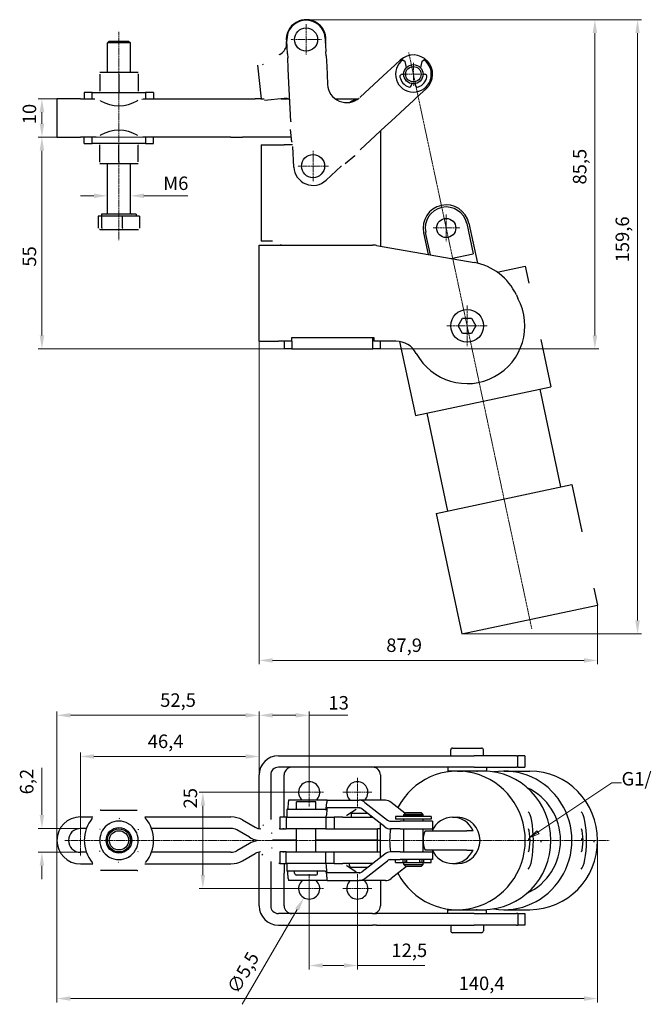
# Model space of a CAD drawing. Extents: x 15 to 391, y 12 to 272.
# Drawn here: x 15 to 178, y 14 to 270 of the extents above; entities that cross this region are included whole.
import ezdxf

# ---------------------------------------------------------------- set-up
doc = ezdxf.new("R2010")
doc.units = 0
doc.linetypes.add('CHAIN', pattern=[0.3543, 0.2362, -0.0295, 0.0591, -0.0295])
for name, color, linetype, lineweight in [('Kóty', 179, 'Continuous', 9), ('Odkazová čára', 18, 'Continuous', 9), ('Osa', 231, 'CHAIN', 18), ('Středová značka', 231, 'CHAIN', 18), ('Viditelné hrany', 7, 'Continuous', 25)]:
    doc.layers.add(name, color=color, linetype=linetype, lineweight=lineweight)
doc.styles.get("Standard").update_dxf_attribs({"font": 'isocp___.ttf'})
doc.styles.add('Text Style57', font='isocpeur.ttf')
doc.dimstyles.new('AM_CSN', dxfattribs={"dimtxt": 3.5, "dimasz": 3.5, "dimexe": 1, "dimexo": 0, "dimgap": 1.5, "dimtad": 1, "dimdec": 1, "dimrnd": 1e-08, "dimtxsty": 'Standard', "dimcen": 0.09, "dimclrd": 1, "dimclre": 1, "dimclrt": 18, "dimadec": 0, "dimazin": 2, "dimtfac": 0.71, "dimtdec": 1, "dimtofl": 0, "dimtmove": 0, "dimatfit": 3, "dimfxl": 0, "dimtolj": 1, "dimtzin": 0, "dimlwd": 0, "dimlwe": 0, "dimarcsym": 0})

# ---------------------------------------------------------------- blocks, each defined once
blk = doc.blocks.new('2dTransSymbol2')
at = {"color": 18}
blk.add_solid([(149.65, 59.46), (147.85, 57.66), (150.21, 58.63), (149.65, 59.46)], dxfattribs=at)
at = {"layer": 'Odkazová čára', "color": 18, "linetype": 'Continuous', "lineweight": 9}
for p, q in [((149.93, 59.05), (169.13, 71.86)), ((169.13, 71.86), (171.63, 71.86)), ((149.65, 59.46), (147.85, 57.66)), ((149.93, 59.05), (147.85, 57.66)), ((150.21, 58.63), (149.65, 59.46)), ((147.85, 57.66), (150.21, 58.63))]:
    blk.add_line(p, q, dxfattribs=at).dxf.unprotected_set("ltscale", 0)
blk.add_lwpolyline([(149.65, 59.46), (147.85, 57.66)], dxfattribs=at).dxf.unprotected_set("ltscale", 0)
at = {"layer": 'Odkazová čára', "linetype": 'Continuous', "lineweight": 50, "insert": (171.63, 70.11), "char_height": 3.5, "attachment_point": 7, "style": 'Text Style57'}
blk.add_mtext('G1/8"', dxfattribs=at).dxf.unprotected_set("ltscale", 0)
blk = doc.blocks.new('*D94')
at = {"layer": 'Defpoints', "color": 0, "linetype": 'Continuous'}
for p in [(89.73, 270.16), (175.79, 270.16), (130.21, 110.58)]:
    blk.add_point(p, dxfattribs=at)
at = {"layer": 'Kóty', "color": 1, "linetype": 'Continuous', "lineweight": 0}
for p, q in [((89.73, 270.16), (176.79, 270.16)), ((175.79, 114.08), (175.79, 266.66)), ((130.21, 110.58), (176.79, 110.58))]:
    blk.add_line(p, q, dxfattribs=at)
at = {"layer": 'Kóty', "color": 1, "linetype": 'Continuous'}
for points in [[(175.21, 266.66), (176.37, 266.66), (175.79, 270.16)], [(175.21, 114.08), (176.37, 114.08), (175.79, 110.58)]]:
    blk.add_solid(points, dxfattribs=at)
at = {"layer": 'Kóty', "color": 18, "linetype": 'Continuous', "lineweight": 5, "insert": (170.09, 207.12), "char_height": 3.5, "attachment_point": 1, "rotation": 90, "style": 'Text Style57'}
blk.add_mtext('\\A1;159,6', dxfattribs=at)
blk = doc.blocks.new('*D95')
at = {"layer": 'Defpoints', "color": 0, "linetype": 'Continuous'}
for p in [(21.14, 239.62), (47.38, 239.62), (86.04, 184.62)]:
    blk.add_point(p, dxfattribs=at)
at = {"layer": 'Kóty', "color": 1, "linetype": 'Continuous', "lineweight": 0}
for p, q in [((47.38, 239.62), (20.14, 239.62)), ((21.14, 188.12), (21.14, 236.12)), ((86.04, 184.62), (20.14, 184.62))]:
    blk.add_line(p, q, dxfattribs=at)
at = {"layer": 'Kóty', "color": 1, "linetype": 'Continuous'}
for points in [[(20.56, 236.12), (21.73, 236.12), (21.14, 239.62)], [(20.56, 188.12), (21.73, 188.12), (21.14, 184.62)]]:
    blk.add_solid(points, dxfattribs=at)
at = {"layer": 'Kóty', "color": 18, "linetype": 'Continuous', "lineweight": 5, "insert": (16.14, 206), "char_height": 3.5, "attachment_point": 1, "rotation": 90, "style": 'Text Style57'}
blk.add_mtext('\\A1;55', dxfattribs=at)
blk = doc.blocks.new('*D96')
at = {"layer": 'Defpoints', "color": 0, "linetype": 'Continuous'}
for p in [(21.14, 249.62), (31.14, 249.62), (25.04, 239.62)]:
    blk.add_point(p, dxfattribs=at)
at = {"layer": 'Kóty', "color": 1, "linetype": 'Continuous', "lineweight": 0}
for p, q in [((31.14, 249.62), (20.14, 249.62)), ((21.14, 243.12), (21.14, 246.12)), ((25.04, 239.62), (20.14, 239.62))]:
    blk.add_line(p, q, dxfattribs=at)
at = {"layer": 'Kóty', "color": 1, "linetype": 'Continuous'}
for points in [[(20.56, 246.12), (21.73, 246.12), (21.14, 249.62)], [(20.56, 243.12), (21.73, 243.12), (21.14, 239.62)]]:
    blk.add_solid(points, dxfattribs=at)
at = {"layer": 'Kóty', "color": 18, "linetype": 'Continuous', "lineweight": 5, "insert": (16.14, 243), "char_height": 3.5, "attachment_point": 1, "rotation": 90, "style": 'Text Style57'}
blk.add_mtext('\\A1;10', dxfattribs=at)
blk = doc.blocks.new('*D97')
at = {"layer": 'Defpoints', "color": 0, "linetype": 'Continuous'}
for p in [(77.54, 89.44), (77.54, 73.94), (90.54, 69.44)]:
    blk.add_point(p, dxfattribs=at)
at = {"layer": 'Kóty', "color": 1, "linetype": 'Continuous', "lineweight": 0}
for p, q in [((77.54, 73.94), (77.54, 90.44)), ((90.54, 69.44), (90.54, 90.44)), ((81.04, 89.44), (87.04, 89.44)), ((90.54, 89.44), (100.54, 89.44))]:
    blk.add_line(p, q, dxfattribs=at)
at = {"layer": 'Kóty', "color": 1, "linetype": 'Continuous'}
for points in [[(81.04, 90.02), (81.04, 88.86), (77.54, 89.44)], [(87.04, 90.02), (87.04, 88.86), (90.54, 89.44)]]:
    blk.add_solid(points, dxfattribs=at)
at = {"layer": 'Kóty', "color": 18, "linetype": 'Continuous', "lineweight": 5, "insert": (95.54, 94.44), "char_height": 3.5, "attachment_point": 1, "style": 'Text Style57'}
blk.add_mtext('\\A1;13', dxfattribs=at)
blk = doc.blocks.new('*D98')
at = {"layer": 'Defpoints', "color": 0, "linetype": 'Continuous'}
for p in [(25.04, 89.44), (77.54, 59.99), (25.04, 56.95)]:
    blk.add_point(p, dxfattribs=at)
at = {"layer": 'Kóty', "color": 1, "linetype": 'Continuous', "lineweight": 0}
for p, q in [((25.04, 56.95), (25.04, 90.44)), ((77.54, 59.99), (77.54, 90.44)), ((74.04, 89.44), (28.54, 89.44))]:
    blk.add_line(p, q, dxfattribs=at)
at = {"layer": 'Kóty', "color": 1, "linetype": 'Continuous'}
for points in [[(28.54, 90.02), (28.54, 88.86), (25.04, 89.44)], [(74.04, 90.02), (74.04, 88.86), (77.54, 89.44)]]:
    blk.add_solid(points, dxfattribs=at)
at = {"layer": 'Kóty', "color": 18, "linetype": 'Continuous', "lineweight": 5, "insert": (51.84, 95.14), "char_height": 3.5, "attachment_point": 1, "style": 'Text Style57'}
blk.add_mtext('\\A1;52,5', dxfattribs=at)
blk = doc.blocks.new('*D100')
at = {"layer": 'Defpoints', "color": 0, "linetype": 'Continuous'}
for p in [(77.54, 186.62), (165.41, 118.09), (77.54, 103.7)]:
    blk.add_point(p, dxfattribs=at)
at = {"layer": 'Kóty', "color": 1, "linetype": 'Continuous', "lineweight": 0}
for p, q in [((77.54, 186.62), (77.54, 102.7)), ((165.41, 118.09), (165.41, 102.7)), ((161.91, 103.7), (81.04, 103.7))]:
    blk.add_line(p, q, dxfattribs=at)
at = {"layer": 'Kóty', "color": 1, "linetype": 'Continuous'}
for points in [[(81.04, 104.28), (81.04, 103.12), (77.54, 103.7)], [(161.91, 104.28), (161.91, 103.12), (165.41, 103.7)]]:
    blk.add_solid(points, dxfattribs=at)
at = {"layer": 'Kóty', "color": 18, "linetype": 'Continuous', "lineweight": 5, "insert": (110.54, 109.4), "char_height": 3.5, "attachment_point": 1, "style": 'Text Style57'}
blk.add_mtext('\\A1;87,9', dxfattribs=at)
blk = doc.blocks.new('*D101')
at = {"layer": 'Defpoints', "color": 0, "linetype": 'Continuous'}
for p in [(90.54, 44.44), (103.04, 44.44), (103.04, 24.44)]:
    blk.add_point(p, dxfattribs=at)
at = {"layer": 'Kóty', "color": 1, "linetype": 'Continuous', "lineweight": 0}
for p, q in [((90.54, 44.44), (90.54, 23.44)), ((103.04, 44.44), (103.04, 23.44)), ((94.04, 24.44), (99.54, 24.44)), ((103.04, 24.44), (120.56, 24.44))]:
    blk.add_line(p, q, dxfattribs=at)
at = {"layer": 'Kóty', "color": 1, "linetype": 'Continuous'}
for points in [[(94.04, 25.02), (94.04, 23.86), (90.54, 24.44)], [(99.54, 25.02), (99.54, 23.86), (103.04, 24.44)]]:
    blk.add_solid(points, dxfattribs=at)
at = {"layer": 'Kóty', "color": 18, "linetype": 'Continuous', "lineweight": 5, "insert": (111.89, 30.14), "char_height": 3.5, "attachment_point": 1, "style": 'Text Style57'}
blk.add_mtext('\\A1;12,5', dxfattribs=at)
blk = doc.blocks.new('*D102')
at = {"layer": 'Defpoints', "color": 0, "linetype": 'Continuous'}
for p in [(62.93, 69.44), (90.54, 69.44), (90.54, 44.44)]:
    blk.add_point(p, dxfattribs=at)
at = {"layer": 'Kóty', "color": 1, "linetype": 'Continuous', "lineweight": 0}
for p, q in [((90.54, 69.44), (61.93, 69.44)), ((62.93, 47.94), (62.93, 65.94)), ((90.54, 44.44), (61.93, 44.44))]:
    blk.add_line(p, q, dxfattribs=at)
at = {"layer": 'Kóty', "color": 1, "linetype": 'Continuous'}
for points in [[(62.35, 65.94), (63.51, 65.94), (62.93, 69.44)], [(62.35, 47.94), (63.51, 47.94), (62.93, 44.44)]]:
    blk.add_solid(points, dxfattribs=at)
at = {"layer": 'Kóty', "color": 18, "linetype": 'Continuous', "lineweight": 5, "insert": (57.93, 65.25), "char_height": 3.5, "attachment_point": 1, "rotation": 90, "style": 'Text Style57'}
blk.add_mtext('\\A1;25', dxfattribs=at)
blk = doc.blocks.new('*D103')
at = {"layer": 'Defpoints', "color": 0, "linetype": 'Continuous'}
for p in [(91.91, 46.82), (89.16, 42.06)]:
    blk.add_point(p, dxfattribs=at)
at = {"layer": 'Kóty', "color": 1, "linetype": 'Continuous', "lineweight": 0}
for p, q in [((90.45, 44.44), (90.63, 44.44)), ((90.54, 44.35), (90.54, 44.53)), ((73.17, 14.36), (87.41, 39.03))]:
    blk.add_line(p, q, dxfattribs=at)
at = {"layer": 'Kóty', "color": 1, "linetype": 'Continuous'}
blk.add_solid([(86.91, 39.32), (87.92, 38.73), (89.16, 42.06)], dxfattribs=at)
at = {"layer": 'Kóty', "color": 18, "linetype": 'Continuous', "lineweight": 5, "insert": (68.98, 18.51), "char_height": 3.5, "attachment_point": 1, "rotation": 60, "style": 'Text Style57'}
blk.add_mtext('\\A1;∅5,5', dxfattribs=at)
blk = doc.blocks.new('*D104')
at = {"layer": 'Defpoints', "color": 0, "linetype": 'Continuous'}
for p in [(25.04, 56.95), (165.41, 56.94), (165.41, 15.85)]:
    blk.add_point(p, dxfattribs=at)
at = {"layer": 'Kóty', "color": 1, "linetype": 'Continuous', "lineweight": 0}
for p, q in [((25.04, 56.95), (25.04, 14.85)), ((165.41, 56.94), (165.41, 14.85)), ((28.54, 15.85), (161.91, 15.85))]:
    blk.add_line(p, q, dxfattribs=at)
at = {"layer": 'Kóty', "color": 1, "linetype": 'Continuous'}
for points in [[(28.54, 16.44), (28.54, 15.27), (25.04, 15.85)], [(161.91, 16.44), (161.91, 15.27), (165.41, 15.85)]]:
    blk.add_solid(points, dxfattribs=at)
at = {"layer": 'Kóty', "color": 18, "linetype": 'Continuous', "lineweight": 5, "insert": (129.33, 21.55), "char_height": 3.5, "attachment_point": 1, "style": 'Text Style57'}
blk.add_mtext('\\A1;140,4', dxfattribs=at)
blk = doc.blocks.new('*D105')
at = {"layer": 'Defpoints', "color": 0, "linetype": 'Continuous'}
for p in [(89.73, 270.16), (107.04, 184.62), (164.71, 184.62)]:
    blk.add_point(p, dxfattribs=at)
at = {"layer": 'Kóty', "color": 1, "linetype": 'Continuous', "lineweight": 0}
for p, q in [((89.73, 270.16), (165.71, 270.16)), ((164.71, 266.66), (164.71, 188.12)), ((107.04, 184.62), (165.71, 184.62))]:
    blk.add_line(p, q, dxfattribs=at)
at = {"layer": 'Kóty', "color": 1, "linetype": 'Continuous'}
for points in [[(164.13, 266.66), (165.3, 266.66), (164.71, 270.16)], [(164.13, 188.12), (165.3, 188.12), (164.71, 184.62)]]:
    blk.add_solid(points, dxfattribs=at)
at = {"layer": 'Kóty', "color": 18, "linetype": 'Continuous', "lineweight": 5, "insert": (159.01, 227.34), "char_height": 3.5, "attachment_point": 1, "rotation": 90, "style": 'Text Style57'}
blk.add_mtext('\\A1;85,5', dxfattribs=at)
blk = doc.blocks.new('*D106')
at = {"layer": 'Defpoints', "color": 0, "linetype": 'Continuous'}
for p in [(31.14, 78.74), (77.54, 73.94), (31.14, 60.05)]:
    blk.add_point(p, dxfattribs=at)
at = {"layer": 'Kóty', "color": 1, "linetype": 'Continuous', "lineweight": 0}
for p, q in [((31.14, 60.05), (31.14, 79.74)), ((77.54, 73.94), (77.54, 79.74)), ((74.04, 78.74), (34.64, 78.74))]:
    blk.add_line(p, q, dxfattribs=at)
at = {"layer": 'Kóty', "color": 1, "linetype": 'Continuous'}
for points in [[(34.64, 79.33), (34.64, 78.16), (31.14, 78.74)], [(74.04, 79.33), (74.04, 78.16), (77.54, 78.74)]]:
    blk.add_solid(points, dxfattribs=at)
at = {"layer": 'Kóty', "color": 18, "linetype": 'Continuous', "lineweight": 5, "insert": (48.62, 84.44), "char_height": 3.5, "attachment_point": 1, "style": 'Text Style57'}
blk.add_mtext('\\A1;46,4', dxfattribs=at)
blk = doc.blocks.new('*D108')
at = {"layer": 'Defpoints', "color": 0, "linetype": 'Continuous'}
for p in [(38.14, 224.41), (38.14, 224.41), (44.14, 224.41)]:
    blk.add_point(p, dxfattribs=at)
at = {"layer": 'Kóty', "color": 1, "linetype": 'Continuous', "lineweight": 0}
for p, q in [((44.14, 224.41), (44.14, 225.41)), ((34.64, 224.41), (31.14, 224.41)), ((38.14, 224.41), (38.14, 223.41)), ((47.64, 224.41), (59.04, 224.41))]:
    blk.add_line(p, q, dxfattribs=at)
at = {"layer": 'Kóty', "color": 1, "linetype": 'Continuous'}
for points in [[(34.64, 224.99), (34.64, 223.82), (38.14, 224.41)], [(47.64, 224.99), (47.64, 223.82), (44.14, 224.41)]]:
    blk.add_solid(points, dxfattribs=at)
at = {"layer": 'Kóty', "color": 18, "linetype": 'Continuous', "lineweight": 5, "insert": (52.64, 229.41), "char_height": 3.5, "attachment_point": 1, "style": 'Text Style57'}
blk.add_mtext('\\A1;M6', dxfattribs=at)
blk = doc.blocks.new('*D109')
at = {"layer": 'Defpoints', "color": 0, "linetype": 'Continuous'}
for p in [(21.14, 60.05), (31.14, 60.05), (31.14, 53.85)]:
    blk.add_point(p, dxfattribs=at)
at = {"layer": 'Kóty', "color": 1, "linetype": 'Continuous', "lineweight": 0}
for p, q in [((21.14, 63.55), (21.14, 75.82)), ((31.14, 60.05), (20.14, 60.05)), ((31.14, 53.85), (20.14, 53.85)), ((21.14, 50.35), (21.14, 46.85))]:
    blk.add_line(p, q, dxfattribs=at)
at = {"layer": 'Kóty', "color": 1, "linetype": 'Continuous'}
for points in [[(20.55, 63.55), (21.72, 63.55), (21.14, 60.05)], [(20.55, 50.35), (21.72, 50.35), (21.14, 53.85)]]:
    blk.add_solid(points, dxfattribs=at)
at = {"layer": 'Kóty', "color": 18, "linetype": 'Continuous', "lineweight": 5, "insert": (15.44, 68.9), "char_height": 3.5, "attachment_point": 1, "rotation": 90, "style": 'Text Style57'}
blk.add_mtext('\\A1;6,2', dxfattribs=at)

msp = doc.modelspace()

# ---------------------------------------------------------------- linework, layer by layer
at = {"layer": 'Osa', "lineweight": 18}
for p, q in [((41.136, 212.902), (41.136, 267.062)), ((116.384, 261.637), (148.322, 111.938))]:
    msp.add_line(p, q, dxfattribs=at).dxf.unprotected_set("ltscale", 0)
at = {"layer": 'Středová značka', "lineweight": 18}
for p, q in [((89.73, 269.01), (89.73, 261.01)), ((93.73, 265.01), (85.73, 265.01)), ((117.588, 258.993), (117.588, 252.993)), ((120.588, 255.993), (114.588, 255.993)), ((91.536, 236.118), (91.536, 228.118)), ((95.536, 232.118), (87.536, 232.118)), ((126.111, 219.546), (126.111, 212.546)), ((129.611, 216.046), (122.611, 216.046)), ((131.536, 195.868), (131.536, 185.368)), ((136.786, 190.618), (126.286, 190.618)), ((90.536, 73.189), (90.536, 65.689)), ((103.036, 73.189), (103.036, 65.689)), ((94.286, 69.439), (86.786, 69.439)), ((106.786, 69.439), (99.286, 69.439)), ((31.136, 61.049), (31.136, 52.849)), ((168.394, 56.949), (27.036, 56.949)), ((90.536, 48.189), (90.536, 40.689)), ((103.036, 48.189), (103.036, 40.689)), ((94.286, 44.439), (86.786, 44.439)), ((106.786, 44.439), (99.286, 44.439))]:
    msp.add_line(p, q, dxfattribs=at).dxf.unprotected_set("ltscale", 0)
at = {"layer": 'Viditelné hrany', "linetype": 'Continuous', "lineweight": 25}
for p, q in [((38.636, 264.618), (38.136, 264.118)), ((44.136, 264.118), (38.136, 264.118)), ((38.136, 256.418), (38.136, 264.118)), ((38.636, 264.618), (43.636, 264.618)), ((43.636, 264.618), (44.136, 264.118)), ((44.136, 256.418), (44.136, 264.118)), ((84.64, 264.159), (84.607, 264.481)), ((84.907, 261.277), (84.736, 264.765)), ((94.724, 265.255), (94.895, 261.767)), ((82.879, 261.125), (83.476, 261.558)), ((84.907, 261.277), (84.956, 260.278)), ((94.944, 260.769), (94.895, 261.767)), ((85.094, 257.471), (84.956, 260.278)), ((94.944, 260.769), (95.082, 257.961)), ((111.629, 257.288), (114.19, 259.661)), ((114.873, 259.767), (115.425, 259.304)), ((115.781, 257.72), (115.425, 259.304)), ((119.752, 259.304), (119.395, 257.72)), ((119.752, 259.304), (120.304, 259.767)), ((38.636, 256.418), (36.136, 256.418)), ((36.136, 255.972), (36.136, 251.665)), ((43.636, 256.418), (38.636, 256.418)), ((41.136, 255.972), (41.136, 251.665)), ((46.136, 256.418), (43.636, 256.418)), ((46.136, 255.972), (46.136, 251.665)), ((77.135, 258.335), (78.035, 249.618)), ((85.192, 255.473), (85.094, 257.471)), ((95.082, 257.961), (95.18, 255.963)), ((95.18, 255.963), (95.308, 253.365)), ((105.021, 251.166), (110.895, 256.608)), ((111.629, 257.288), (110.895, 256.608)), ((114.691, 255.993), (115.088, 255.993)), ((120.088, 255.993), (120.486, 255.993)), ((85.77, 243.712), (85.192, 255.473)), ((117.106, 253.539), (117.106, 253.239)), ((118.07, 253.239), (118.07, 253.539)), ((34.212, 251.218), (32.136, 251.218)), ((32.136, 251.218), (32.136, 249.618)), ((34.212, 251.218), (48.059, 251.218)), ((34.212, 250.326), (34.212, 251.218)), ((50.136, 251.218), (48.059, 251.218)), ((48.059, 251.218), (48.059, 250.326)), ((50.136, 251.218), (50.136, 249.618)), ((103.756, 249.995), (105.021, 251.166)), ((120.986, 252.325), (118.424, 249.951)), ((31.136, 249.618), (25.036, 249.618)), ((25.036, 249.618), (25.036, 239.618)), ((31.136, 249.618), (34.895, 249.618)), ((34.212, 249.618), (34.212, 250.326)), ((47.376, 249.618), (70.232, 249.618)), ((48.059, 250.326), (48.059, 249.618)), ((70.232, 249.618), (73.232, 249.618)), ((73.232, 249.618), (76.495, 249.618)), ((77.995, 249.618), (76.495, 249.618)), ((77.995, 249.618), (78.843, 249.618)), ((84.059, 249.697), (78.89, 249.163)), ((83.302, 249.618), (84.938, 249.618)), ((84.059, 249.697), (84.122, 249.703)), ((97.291, 249.618), (103.312, 249.618)), ((117.691, 249.272), (111.817, 243.83)), ((117.691, 249.272), (118.424, 249.951)), ((111.817, 243.83), (110.349, 242.471)), ((86.005, 238.42), (85.665, 241.594)), ((110.349, 242.471), (103.765, 236.372)), ((109.036, 241.254), (109.036, 211.354)), ((25.036, 239.618), (31.136, 239.618)), ((34.895, 239.618), (31.136, 239.618)), ((32.136, 238.018), (32.136, 239.618)), ((32.136, 238.018), (34.212, 238.018)), ((34.212, 238.911), (34.212, 239.618)), ((34.212, 238.018), (34.212, 238.911)), ((48.059, 238.018), (34.212, 238.018)), ((70.232, 239.618), (47.376, 239.618)), ((48.059, 239.618), (48.059, 238.911)), ((48.059, 238.911), (48.059, 238.018)), ((48.059, 238.018), (50.136, 238.018)), ((50.136, 238.018), (50.136, 239.618)), ((70.232, 239.618), (73.232, 239.618)), ((76.495, 239.618), (73.232, 239.618)), ((77.995, 239.618), (76.495, 239.618)), ((85.877, 239.618), (77.995, 239.618)), ((36.136, 233.265), (36.136, 237.572)), ((41.136, 233.265), (41.136, 237.572)), ((46.136, 233.265), (46.136, 237.572)), ((78.036, 237.618), (84.036, 237.618)), ((78.036, 237.618), (78.036, 212.618)), ((86.197, 237.618), (84.036, 237.618)), ((86.542, 231.873), (86.279, 237.228)), ((36.136, 232.818), (38.636, 232.818)), ((38.136, 219.868), (38.136, 232.818)), ((38.636, 232.818), (43.636, 232.818)), ((43.636, 232.818), (46.136, 232.818)), ((44.136, 219.868), (44.136, 232.818)), ((102.359, 234.786), (99.895, 232.754)), ((98.867, 232.094), (94.933, 228.45)), ((36.634, 219.118), (35.754, 219.118)), ((35.754, 219.118), (35.754, 216.065)), ((42.015, 219.118), (36.634, 219.118)), ((36.634, 219.118), (36.634, 216.065)), ((45.636, 219.618), (36.636, 219.618)), ((36.636, 219.618), (36.636, 219.118)), ((46.517, 219.118), (42.015, 219.118)), ((42.015, 219.118), (42.015, 216.065)), ((45.636, 219.618), (45.636, 219.118)), ((46.517, 219.118), (46.517, 216.065)), ((36.136, 215.618), (36.076, 215.653)), ((36.136, 215.618), (36.194, 215.618)), ((36.194, 215.618), (39.325, 215.618)), ((39.325, 215.618), (44.266, 215.618)), ((44.266, 215.618), (46.136, 215.618)), ((46.136, 215.618), (46.195, 215.653)), ((122.023, 209.064), (120.776, 214.908)), ((131.445, 217.184), (133.114, 209.36)), ((131.979, 217.298), (134.199, 206.89)), ((81.036, 212.618), (78.036, 212.618)), ((120.243, 214.794), (121.443, 209.166)), ((77.536, 211.618), (82.536, 211.618)), ((77.536, 186.618), (77.536, 211.618)), ((82.536, 211.618), (107.011, 211.618)), ((108.052, 211.527), (133.329, 207.07)), ((127.335, 208.127), (133.114, 209.36)), ((139.366, 204.559), (146.636, 206.11)), ((146.636, 206.11), (147.574, 201.709)), ((144.319, 198.637), (144.742, 197.731)), ((129.226, 190.618), (130.381, 192.618)), ((130.381, 192.618), (132.69, 192.618)), ((132.69, 192.618), (133.845, 190.618)), ((130.381, 188.618), (129.226, 190.618)), ((133.845, 190.618), (132.69, 188.618)), ((86.036, 187.618), (107.286, 187.618)), ((86.036, 186.618), (86.036, 187.618)), ((107.036, 184.618), (107.036, 187.618)), ((107.286, 187.618), (107.286, 186.618)), ((132.69, 188.618), (130.381, 188.618)), ((150.704, 187.039), (153.312, 174.814)), ((77.536, 186.618), (82.536, 186.618)), ((86.036, 186.618), (82.536, 186.618)), ((84.036, 186.618), (84.036, 184.618)), ((86.036, 184.618), (84.036, 184.618)), ((86.036, 186.618), (86.036, 184.618)), ((86.036, 184.618), (107.036, 184.618)), ((109.036, 184.618), (107.036, 184.618)), ((113.069, 186.618), (107.286, 186.618)), ((109.036, 184.618), (109.036, 186.618)), ((113.999, 186.546), (118.105, 167.303)), ((118.105, 167.303), (153.312, 174.814)), ((150.378, 174.188), (155.803, 148.761)), ((121.039, 167.929), (126.463, 142.501)), ((123.53, 141.875), (158.737, 149.387)), ((158.737, 149.387), (161.345, 137.162)), ((123.53, 141.875), (130.206, 110.58)), ((164.475, 122.492), (165.414, 118.091)), ((130.206, 110.58), (165.414, 118.091)), ((127.286, 78.939), (127.286, 80.439)), ((127.786, 80.939), (135.286, 80.939)), ((135.786, 78.939), (135.786, 80.439)), ((82.536, 78.939), (107.011, 78.939)), ((107.011, 78.939), (108.052, 78.939)), ((108.052, 78.939), (133.329, 78.939)), ((144.319, 78.939), (133.329, 78.939)), ((144.319, 78.939), (144.742, 78.939)), ((146.536, 78.939), (144.742, 78.939)), ((144.742, 75.939), (144.742, 78.939)), ((146.536, 78.939), (146.536, 75.939)), ((107.011, 75.939), (82.536, 75.939)), ((108.052, 75.939), (107.011, 75.939)), ((133.329, 75.939), (108.052, 75.939)), ((126.536, 75.939), (126.536, 74.939)), ((129.032, 74.939), (126.536, 74.939)), ((129.032, 74.939), (130.492, 74.939)), ((136.536, 74.939), (130.492, 74.939)), ((133.329, 75.939), (144.319, 75.939)), ((134.036, 74.939), (134.036, 74.772)), ((136.536, 75.939), (136.536, 74.939)), ((141.133, 74.939), (147.81, 74.939)), ((144.742, 75.939), (144.319, 75.939)), ((144.742, 75.939), (146.536, 75.939)), ((77.536, 59.995), (77.536, 73.939)), ((80.536, 73.939), (80.536, 62.41)), ((84.036, 65.439), (84.036, 73.939)), ((109.036, 73.939), (109.036, 67.366)), ((85.094, 66.83), (84.956, 65.207)), ((95.18, 67.366), (85.192, 67.366)), ((92.23, 66.939), (87.23, 66.939)), ((87.23, 64.939), (87.23, 66.939)), ((92.23, 64.939), (92.23, 66.939)), ((94.944, 65.207), (95.082, 66.83)), ((95.18, 67.366), (95.308, 67.366)), ((95.308, 67.366), (103.551, 67.366)), ((110.349, 67.366), (103.551, 67.366)), ((105.021, 66.83), (110.895, 62.207)), ((115.405, 64.006), (111.817, 66.83)), ((36.38, 64.799), (45.891, 64.799)), ((84.036, 62.939), (84.036, 65.439)), ((94.724, 64.939), (84.73, 64.939)), ((84.73, 64.939), (84.73, 62.939)), ((94.724, 64.939), (94.895, 64.939)), ((95.131, 65.098), (94.993, 63.475)), ((95.308, 65.366), (95.18, 65.366)), ((103.551, 65.366), (95.308, 65.366)), ((100.273, 63.475), (102.736, 65.098)), ((110.161, 60.475), (104.287, 65.098)), ((115.588, 64.189), (115.088, 63.689)), ((115.588, 64.189), (119.588, 64.189)), ((119.588, 64.189), (120.088, 63.689)), ((31.136, 63.049), (34.384, 63.049)), ((47.887, 63.049), (70.232, 63.049)), ((73.232, 62.245), (76.495, 60.361)), ((83.477, 62.939), (82.879, 62.939)), ((82.879, 62.939), (82.879, 61.259)), ((84.58, 62.939), (83.477, 62.939)), ((84.58, 62.939), (94.88, 62.939)), ((84.58, 62.939), (84.58, 59.939)), ((94.88, 62.939), (94.88, 59.939)), ((94.895, 62.939), (94.88, 62.939)), ((95.04, 62.939), (94.895, 62.939)), ((95.04, 62.939), (96.986, 62.939)), ((99.257, 62.939), (96.986, 62.939)), ((96.986, 62.939), (96.986, 59.959)), ((99.257, 62.939), (107.03, 62.939)), ((105.76, 63.939), (101.536, 63.939)), ((101.536, 62.939), (101.536, 63.939)), ((106.536, 62.939), (106.536, 63.329)), ((111.629, 61.939), (114.19, 61.939)), ((122.238, 63.139), (112.938, 63.139)), ((112.938, 63.139), (112.938, 62.439)), ((122.238, 62.439), (112.938, 62.439)), ((122.588, 61.939), (114.19, 61.939)), ((120.088, 63.689), (115.088, 63.689)), ((115.088, 63.289), (115.088, 63.689)), ((120.088, 63.289), (115.088, 63.289)), ((115.088, 61.939), (115.088, 62.439)), ((115.588, 63.139), (115.588, 63.289)), ((119.588, 63.139), (119.588, 63.289)), ((120.088, 63.289), (120.088, 63.689)), ((120.088, 61.939), (120.088, 62.439)), ((122.238, 63.139), (122.238, 62.439)), ((122.588, 61.939), (122.588, 59.939)), ((127.78, 62.939), (129.032, 62.939)), ((32.686, 60.049), (31.136, 60.049)), ((70.232, 60.049), (49.585, 60.049)), ((74.995, 57.763), (71.732, 59.647)), ((82.879, 61.259), (82.879, 59.939)), ((82.879, 59.939), (83.477, 59.939)), ((83.477, 59.939), (84.58, 59.939)), ((94.88, 59.939), (84.58, 59.939)), ((87.23, 53.939), (87.23, 59.939)), ((92.23, 53.939), (92.23, 59.939)), ((94.88, 59.959), (108.234, 59.959)), ((109.036, 59.959), (108.234, 59.959)), ((108.234, 56.959), (108.234, 59.959)), ((109.036, 59.939), (109.036, 61.361)), ((109.036, 56.959), (109.036, 59.959)), ((114.19, 59.939), (111.629, 59.939)), ((114.19, 59.939), (122.588, 59.939)), ((115.088, 53.939), (115.088, 59.939)), ((120.088, 53.939), (120.088, 59.939)), ((120.656, 59.439), (131.445, 59.439)), ((133.114, 59.439), (131.445, 59.439)), ((87.23, 56.959), (81.051, 56.959)), ((87.23, 56.939), (81.051, 56.939)), ((108.234, 56.959), (92.23, 56.959)), ((108.234, 56.939), (92.23, 56.939)), ((101.536, 56.939), (101.536, 56.959)), ((106.536, 56.939), (106.536, 56.959)), ((108.234, 56.959), (109.036, 56.959)), ((109.036, 56.939), (108.234, 56.939)), ((108.234, 53.939), (108.234, 56.939)), ((109.036, 53.939), (109.036, 56.939)), ((32.686, 53.849), (31.136, 53.849)), ((70.232, 53.849), (49.585, 53.849)), ((74.995, 56.135), (71.732, 54.251)), ((77.536, 39.939), (77.536, 53.904)), ((83.476, 53.939), (82.879, 53.939)), ((82.879, 53.939), (82.879, 52.619)), ((84.58, 53.939), (83.476, 53.939)), ((84.58, 53.939), (94.88, 53.939)), ((84.58, 50.939), (84.58, 53.939)), ((94.88, 53.939), (108.234, 53.939)), ((94.88, 50.939), (94.88, 53.939)), ((96.986, 50.939), (96.986, 53.939)), ((108.234, 53.939), (109.036, 53.939)), ((109.036, 52.517), (109.036, 53.939)), ((114.19, 53.939), (111.629, 53.939)), ((114.19, 53.939), (122.588, 53.939)), ((131.445, 54.439), (120.656, 54.439)), ((122.588, 53.939), (122.588, 51.939)), ((131.445, 54.439), (133.114, 54.439)), ((73.232, 51.653), (76.495, 53.537)), ((80.536, 51.469), (80.536, 39.939)), ((82.879, 52.619), (82.879, 50.939)), ((110.161, 53.403), (104.287, 48.78)), ((105.021, 47.048), (110.895, 51.671)), ((111.629, 51.939), (114.19, 51.939)), ((112.938, 51.239), (112.938, 51.939)), ((112.938, 51.239), (114.873, 51.239)), ((122.588, 51.939), (114.19, 51.939)), ((114.873, 51.939), (114.873, 51.239)), ((114.873, 51.239), (115.425, 51.239)), ((115.425, 51.239), (115.425, 51.939)), ((115.922, 51.239), (115.425, 51.239)), ((115.588, 51.089), (115.588, 51.239)), ((115.922, 51.239), (115.922, 51.939)), ((119.255, 51.239), (119.255, 51.939)), ((119.752, 51.239), (119.255, 51.239)), ((119.588, 51.089), (119.588, 51.239)), ((119.752, 51.939), (119.752, 51.239)), ((119.752, 51.239), (120.304, 51.239)), ((120.304, 51.239), (120.304, 51.939)), ((120.304, 51.239), (122.238, 51.239)), ((122.238, 51.239), (122.238, 51.939)), ((31.136, 50.849), (34.384, 50.849)), ((45.891, 49.099), (36.38, 49.099)), ((47.887, 50.849), (70.232, 50.849)), ((82.879, 50.939), (83.476, 50.939)), ((83.476, 50.939), (84.58, 50.939)), ((84.036, 50.939), (84.036, 48.439)), ((94.88, 50.939), (84.58, 50.939)), ((84.73, 50.939), (84.73, 48.939)), ((94.724, 48.939), (84.73, 48.939)), ((85.094, 47.048), (84.956, 48.671)), ((86.73, 48.439), (86.73, 48.939)), ((92.73, 48.439), (92.73, 48.939)), ((94.724, 48.939), (94.895, 48.939)), ((94.895, 50.939), (94.88, 50.939)), ((94.895, 50.939), (95.04, 50.939)), ((94.944, 48.671), (95.082, 47.048)), ((95.131, 48.78), (94.993, 50.403)), ((96.986, 50.939), (95.04, 50.939)), ((96.986, 50.939), (99.257, 50.939)), ((107.03, 50.939), (99.257, 50.939)), ((100.273, 50.403), (102.736, 48.78)), ((101.036, 50.439), (101.036, 50.939)), ((105.76, 49.939), (101.536, 49.939)), ((115.808, 50.189), (111.817, 47.048)), ((120.088, 51.089), (115.088, 51.089)), ((115.088, 50.689), (115.088, 51.089)), ((115.088, 50.689), (120.088, 50.689)), ((115.588, 50.189), (115.088, 50.689)), ((119.588, 50.189), (115.588, 50.189)), ((119.588, 50.189), (120.088, 50.689)), ((120.088, 50.689), (120.088, 51.089)), ((127.78, 50.939), (129.032, 50.939)), ((84.036, 39.939), (84.036, 48.439)), ((95.18, 46.512), (85.192, 46.512)), ((92.23, 47.939), (87.23, 47.939)), ((95.308, 48.512), (95.18, 48.512)), ((95.18, 46.512), (95.308, 46.512)), ((103.551, 48.512), (95.308, 48.512)), ((95.308, 46.512), (103.551, 46.512)), ((110.349, 46.512), (103.551, 46.512)), ((109.036, 46.512), (109.036, 39.939)), ((126.536, 38.939), (129.032, 38.939)), ((126.536, 37.939), (126.536, 38.939)), ((129.032, 38.939), (130.492, 38.939)), ((130.492, 38.939), (136.536, 38.939)), ((134.036, 38.939), (134.036, 39.106)), ((136.536, 37.939), (136.536, 38.939)), ((141.133, 38.939), (147.81, 38.939)), ((107.011, 37.939), (82.536, 37.939)), ((107.011, 37.939), (108.052, 37.939)), ((133.329, 37.939), (108.052, 37.939)), ((133.329, 37.939), (144.319, 37.939)), ((144.742, 37.939), (144.319, 37.939)), ((144.742, 37.939), (146.536, 37.939)), ((144.742, 37.939), (144.742, 34.939)), ((146.536, 37.939), (146.536, 34.939)), ((82.536, 34.939), (107.011, 34.939)), ((108.052, 34.939), (107.011, 34.939)), ((108.052, 34.939), (133.329, 34.939)), ((127.286, 34.939), (127.286, 33.439)), ((144.319, 34.939), (133.329, 34.939)), ((135.786, 34.939), (135.786, 33.439)), ((144.319, 34.939), (144.742, 34.939)), ((146.536, 34.939), (144.742, 34.939)), ((135.286, 32.939), (127.786, 32.939))]:
    msp.add_line(p, q, dxfattribs=at).dxf.unprotected_set("ltscale", 0)
for points in [[(82.879, 261.125), (82.67, 261.012)], [(78.517, 258.477), (78.408, 258.466)], [(78.517, 258.477), (78.65, 258.583)], [(36.136, 255.972), (36.136, 256.01)], [(38.636, 256.418), (38.535, 256.418)], [(41.136, 255.972), (41.02, 256.01)], [(43.636, 256.418), (43.535, 256.418)], [(46.136, 255.972), (46.02, 256.01)], [(46.136, 256.418), (46.136, 256.418)], [(34.212, 251.218), (34.284, 251.213)], [(36.136, 251.665), (36.251, 251.627)], [(36.136, 251.218), (36.136, 251.219)], [(38.636, 251.218), (38.736, 251.219)], [(41.136, 251.665), (41.251, 251.627)], [(43.636, 251.218), (43.736, 251.219)], [(46.136, 251.665), (46.136, 251.627)], [(36.38, 249.118), (36.321, 249.134)], [(45.891, 249.118), (46.004, 249.243)], [(47.163, 249.475), (47.113, 249.462)], [(103.756, 249.995), (103.748, 249.987)], [(85.77, 243.712), (85.764, 243.62)], [(35.108, 239.762), (35.158, 239.775)], [(36.38, 240.118), (36.267, 239.994)], [(38.636, 238.018), (38.535, 238.018)], [(43.636, 238.018), (43.535, 238.018)], [(45.891, 240.118), (45.95, 240.103)], [(46.136, 238.018), (46.136, 238.018)], [(48.059, 238.018), (47.987, 238.024)], [(86.005, 238.42), (86.018, 238.374)], [(36.136, 237.572), (36.136, 237.61)], [(41.136, 237.572), (41.02, 237.61)], [(46.136, 237.572), (46.02, 237.61)], [(36.136, 233.265), (36.251, 233.227)], [(36.136, 232.818), (36.136, 232.819)], [(38.636, 232.818), (38.736, 232.819)], [(41.136, 233.265), (41.251, 233.227)], [(43.636, 232.818), (43.736, 232.819)], [(46.136, 233.265), (46.136, 233.227)], [(102.359, 234.786), (102.414, 234.845)], [(98.867, 232.094), (98.91, 232.123)], [(35.754, 216.065), (35.774, 216.027)], [(36.194, 215.618), (36.212, 215.619)], [(36.634, 216.065), (36.758, 216.027)], [(39.325, 215.618), (39.432, 215.619)], [(42.015, 216.065), (42.119, 216.027)], [(44.266, 215.618), (44.356, 215.619)], [(46.517, 216.065), (46.502, 216.038)], [(83.271, 211.618), (83.157, 211.74)], [(83.271, 211.618), (83.198, 211.697)], [(147.574, 201.709), (147.571, 201.691)], [(150.704, 187.039), (150.694, 187.054)], [(161.345, 137.162), (161.342, 137.144)], [(164.475, 122.492), (164.465, 122.507)], [(103.756, 67.356), (103.748, 67.357)], [(36.38, 64.799), (36.267, 64.795)], [(103.551, 65.366), (103.555, 65.366)], [(103.643, 65.362), (103.605, 65.36)], [(41.136, 62.723), (41.251, 62.656)], [(48.059, 62.699), (47.987, 62.848)], [(100.273, 63.475), (100.217, 63.432)], [(36.136, 59.836), (36.251, 59.902)], [(38.636, 61.279), (38.736, 61.337)], [(43.636, 61.279), (43.736, 61.221)], [(46.136, 59.836), (46.136, 59.703)], [(78.517, 60.779), (78.65, 60.945)], [(80.81, 58.859), (80.703, 58.722)], [(80.81, 58.859), (80.715, 58.939)], [(82.879, 59.939), (82.779, 59.937)], [(36.136, 56.949), (36.136, 57.065)], [(46.136, 56.949), (46.136, 56.833)], [(147.574, 56.939), (147.571, 57.431)], [(150.704, 56.939), (150.694, 56.448)], [(161.345, 56.939), (161.342, 57.431)], [(164.475, 56.939), (164.465, 56.448)], [(36.136, 54.062), (36.136, 54.195)], [(46.136, 54.062), (46.02, 53.996)], [(80.81, 55.019), (80.715, 54.939)], [(80.81, 55.019), (80.872, 54.936)], [(34.212, 51.199), (34.284, 51.051)], [(38.636, 52.619), (38.535, 52.677)], [(41.136, 51.176), (41.02, 51.242)], [(43.636, 52.619), (43.535, 52.561)], [(78.517, 53.099), (78.304, 53.373)], [(45.891, 49.099), (46.004, 49.103)], [(82.879, 50.939), (82.67, 50.943)], [(100.273, 50.403), (100.217, 50.446)], [(103.551, 48.512), (103.555, 48.512)], [(103.643, 48.516), (103.605, 48.519)], [(103.756, 46.522), (103.748, 46.521)]]:
    msp.add_lwpolyline(points, dxfattribs=at).dxf.unprotected_set("ltscale", 0)
for centre, radius in [((89.73, 265.01), 3), ((117.588, 255.993), 2.5), ((117.588, 255.993), 2), ((91.536, 232.118), 3), ((126.111, 216.046), 2.5), ((131.536, 190.618), 4.25), ((41.136, 56.949), 3.329), ((41.136, 56.949), 3), ((41.136, 56.949), 2.5)]:
    msp.add_circle(centre, radius, dxfattribs=at).dxf.unprotected_set("ltscale", 0)
for centre, radius, start, end in [((89.73, 265.01), 5.15, 348.95635, 185.89512), ((89.73, 265.01), 5, 2.81027, 182.81027), ((89.73, 265.01), 5.15, 348.94783, 110.73181), ((81.806, 263.867), 2.85, 305.89512, 5.89512), ((117.588, 255.993), 5, 312.81027, 132.81027), ((117.588, 255.993), 4.65, 125.73197, 54.26803), ((114.691, 255.393), 0.6, 90, 191.69977), ((120.486, 255.393), 0.6, 348.30023, 90), ((100.302, 253.611), 5, 182.81027, 310.5287), ((117.588, 255.993), 3.559, 191.69977, 248.55398), ((117.588, 255.993), 3.559, 291.44602, 348.30023), ((116.506, 253.239), 0.6, 248.55398, 0), ((118.67, 253.239), 0.6, 180, 291.44602), ((41.136, 256.76), 9, 238.10451, 301.89549), ((84.328, 247.714), 2, 54.35503, 95.89512), ((104.036, 244.618), 5, 99.36674, 125.73161), ((41.136, 232.477), 9, 58.10451, 121.89549), ((91.536, 232.118), 5, 182.81027, 312.81027), ((126.111, 216.046), 6, 12.04317, 192.04317), ((126.111, 216.046), 5.454, 12.04317, 192.04317), ((37.886, 219.868), 0.25, 270, 0), ((44.386, 219.868), 0.25, 180, 270), ((107.011, 205.618), 6, 80, 90), ((130.725, 192.298), 15, 25, 80), ((131.536, 190.618), 15, 208.43689, 28.30592), ((113.069, 180.618), 6, 28.43689, 90), ((127.786, 80.439), 0.5, 90, 180), ((135.286, 80.439), 0.5, 0, 90), ((82.536, 73.939), 5, 90, 180), ((82.536, 73.939), 2, 90, 180), ((86.036, 73.939), 2, 90, 180), ((107.036, 73.939), 2, 0, 90), ((90.536, 69.439), 2.75, 311.07324, 228.92676), ((103.036, 69.439), 2.75, 311.07324, 228.92676), ((31.136, 56.949), 6.1, 90, 270), ((41.136, 56.949), 9, 140.29197, 219.70803), ((41.136, 56.949), 5, 60, 120), ((41.136, 56.949), 9, 320.29197, 39.70803), ((70.232, 57.049), 6, 60, 90), ((31.136, 56.949), 3.1, 90, 270), ((41.136, 56.949), 5, 120, 180), ((41.136, 56.949), 5, 0, 60), ((70.232, 57.049), 3, 60, 90), ((77.995, 62.959), 3, 240, 269.06447), ((126.111, 56.939), 6, 155.37568, 204.62432), ((41.136, 56.949), 5, 180, 240), ((41.136, 56.949), 5, 300, 0), ((77.995, 62.959), 6, 240, 261.76122), ((77.995, 50.939), 6, 98.24107, 120), ((70.232, 56.849), 3, 270, 300), ((77.995, 50.939), 3, 91.1537, 120), ((41.136, 56.949), 5, 240, 300), ((70.232, 56.849), 6, 270, 300), ((101.536, 50.439), 0.5, 180, 270), ((87.23, 48.439), 0.5, 180, 270), ((90.536, 44.439), 2.75, 131.07324, 48.92676), ((92.23, 48.439), 0.5, 270, 0), ((103.036, 44.439), 2.75, 131.07324, 48.92676), ((82.536, 39.939), 5, 180, 270), ((82.536, 39.939), 2, 180, 270), ((86.036, 39.939), 2, 180, 270), ((107.036, 39.939), 2, 270, 0), ((127.786, 33.439), 0.5, 180, 270), ((135.286, 33.439), 0.5, 270, 0)]:
    msp.add_arc(centre, radius, start, end, dxfattribs=at).dxf.unprotected_set("ltscale", 0)
for centre, major_axis, ratio, start_param, end_param in [((129.032, 56.939), (0, 18), 0.9779907, 2.0650533, 7.3597246), ((135.708, 56.939), (0, 18), 0.9779907, 3.1415927, 6.2831853), ((141.133, 56.939), (0, 18), 0.9779907, 2.9868945, 6.4378835), ((147.81, 56.939), (0, 18), 0.9779907, 3.1415927, 6.2831853), ((141.133, 56.939), (0, -15), 0.9779907, 0.4224798, 2.7191129), ((85.192, 63.366), (0, 4), 0.0490287, 0, 0.5235988), ((95.18, 63.366), (0, 4), 0.0490287, 0, 0.5235988), ((103.554, 63.366), (0, 4), 0.7336081, 5.7595865, 6.2140702), ((110.349, 63.366), (0, 4), 0.7336081, 5.7595865, 6.2831853), ((84.907, 66.939), (0, -2), 0.0490287, 0, 0.5235988), ((94.895, 66.939), (0, -2), 0.0490287, 0, 0.5235988), ((95.18, 63.366), (0, 2), 0.0490287, 0, 0.5235988), ((103.554, 63.366), (0, 2), 0.7336081, 5.7595865, 6.2140702), ((147.183, 56.939), (0, -7.5), 0.2086486, 0.121657, 3.0199357), ((160.954, 56.939), (0, -7.5), 0.2086486, 0.121657, 3.0199357), ((94.895, 66.939), (0, -4), 0.0490287, 0, 0.5235988), ((111.629, 63.939), (0, -2), 0.7336081, 5.7595865, 6.2831853), ((127.78, 56.939), (0, 6), 0.9779907, 5.1421644, 7.4242062), ((129.032, 56.939), (0, 6), 0.9779907, 3.1415927, 6.2831853), ((84.059, 56.939), (0, 3), 0.9947116, 0, 0.2563084), ((111.629, 63.939), (0, -4), 0.7336081, 5.7595865, 6.2831853), ((129.032, 56.939), (0, 18), 0.9779907, 1.4033482, 1.7382444), ((147.183, 56.939), (0, 3.281), 0.2086486, 3.5554878, 5.8692902), ((160.954, 56.939), (0, 3.28), 0.2086486, 3.5554878, 5.8692902), ((84.059, 56.939), (0, 3), 0.9947116, 1.5641296, 1.5707963), ((84.059, 56.939), (0, 3), 0.9947116, 2.8852842, 3.1415927), ((111.629, 49.939), (0, 4), 0.7336081, 0, 0.5235988), ((127.78, 56.939), (0, -6), 0.9779907, 5.1421644, 7.4242062), ((111.629, 49.939), (0, 2), 0.7336081, 0, 0.5235988), ((84.907, 46.939), (0, 2), 0.0490287, 5.7595865, 6.2831853), ((94.895, 46.939), (0, 4), 0.0490287, 5.7595865, 6.2831853), ((94.895, 46.939), (0, 2), 0.0490287, 5.7595865, 6.2831853), ((95.18, 50.512), (0, -2), 0.0490287, 5.7595865, 6.2831853), ((103.554, 50.512), (0, -2), 0.7336081, 0.0691151, 0.5235988), ((85.192, 50.512), (0, -4), 0.0490287, 5.7595865, 6.2831853), ((95.18, 50.512), (0, -4), 0.0490287, 5.7595865, 6.2831853), ((103.554, 50.512), (0, -4), 0.7336081, 0.0691151, 0.5235988), ((110.349, 50.512), (0, -4), 0.7336081, 0, 0.5235988)]:
    msp.add_ellipse(centre, major_axis=major_axis, ratio=ratio, start_param=start_param, end_param=end_param, dxfattribs=at).dxf.unprotected_set("ltscale", 0)

# ---------------------------------------------------------------- block references
at = {"layer": 'Odkazová čára'}
msp.add_blockref('2dTransSymbol2', (0, 0), dxfattribs=at)

# ---------------------------------------------------------------- dimensions: what is measured, and where the dimension line sits
at = {"layer": 'Kóty', "color": 11, "linetype": 'Continuous', "lineweight": 5}
for base, p1, p2, angle, picture, middle in [((175.791, 270.16), (130.206, 110.58), (89.73, 270.16), 90, '*D94', (175.791, 211.932)), ((164.714, 184.618), (89.73, 270.16), (107.036, 184.618), 270, '*D105', (164.714, 231.278)), ((21.144, 249.618), (25.036, 239.618), (31.136, 249.618), 90, '*D96', (21.144, 244.752)), ((21.144, 239.618), (86.036, 184.618), (47.376, 239.618), 270, '*D95', (21.144, 208.096)), ((77.536, 103.701), (165.414, 118.091), (77.536, 186.618), 0, '*D100', (114.479, 103.701)), ((25.036, 89.439), (77.536, 59.995), (25.036, 56.949), 180, '*D98', (55.776, 89.439)), ((77.536, 89.439), (90.536, 69.439), (77.536, 73.939), 180, '*D97', (97.286, 89.439)), ((21.136, 60.049), (31.136, 53.849), (31.136, 60.049), 90, '*D109', (21.136, 71.612)), ((62.931, 69.439), (90.536, 44.439), (90.536, 69.439), 90, '*D102', (62.931, 67.347)), ((165.414, 15.854), (25.036, 56.949), (165.414, 56.939), 180, '*D104', (134.497, 15.854)), ((103.036, 24.439), (90.536, 44.439), (103.036, 44.439), 180, '*D101', (115.474, 24.439))]:
    dim = msp.add_linear_dim(base=base, p1=p1, p2=p2, angle=angle, dimstyle='AM_CSN', override={"dimdec": 1, "dimtxsty": 'Text Style57', "dimtp": 0, "dimtm": 0, "dimtdec": 1}, dxfattribs=at)
    dim.commit()
    dim.dimension.update_dxf_attribs({"geometry": picture, "text_midpoint": middle, "dimtype": 160})
    dim.dimension.dxf.unprotected_set("ltscale", 0)
dim = msp.add_linear_dim(base=(38.136, 224.408), p1=(44.136, 224.408), p2=(38.136, 224.408), text='M<>', dimstyle='AM_CSN', override={"dimdec": 1, "dimtxsty": 'Text Style57', "dimtp": 0, "dimtm": 0, "dimtdec": 1}, dxfattribs=at)
dim.commit()
dim.dimension.update_dxf_attribs({"geometry": '*D108', "text_midpoint": (55.086, 224.408), "dimtype": 160})
dim.dimension.dxf.unprotected_set("ltscale", 0)
dim = msp.add_linear_dim(base=(31.136, 78.744), p1=(77.536, 73.939), p2=(31.136, 60.049), dimstyle='AM_CSN', override={"dimdec": 1, "dimtxsty": 'Text Style57', "dimtp": 0, "dimtm": 0, "dimtdec": 1}, dxfattribs=at)
dim.commit()
dim.dimension.update_dxf_attribs({"geometry": '*D106', "text_midpoint": (52.906, 78.744), "dimtype": 160})
dim.dimension.dxf.unprotected_set("ltscale", 0)
dim = msp.add_diameter_dim_2p(p1=(91.911, 46.821), p2=(89.161, 42.058), dimstyle='AM_CSN', override={"dimdec": 1, "dimtxsty": 'Text Style57', "dimtp": 0, "dimtm": 0, "dimtdec": 1}, dxfattribs=at)
dim.commit()
dim.dimension.update_dxf_attribs({"geometry": '*D103', "text_midpoint": (76.062, 19.37), "dimtype": 163})

doc.saveas('drawing.dxf')
